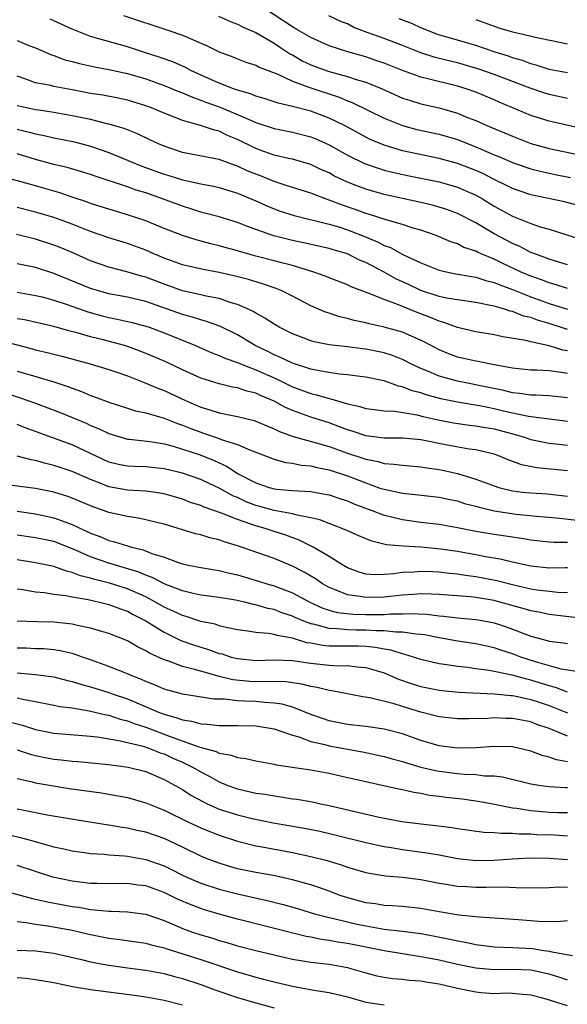
# Model space of a CAD drawing. Units: inches. Extents: x 2643000 to 2646000, y 1503000 to 1506000.
# Drawn here: x 2643457 to 2643517, y 1505317 to 1505425 of the extents above; entities that cross this region are included whole.
import ezdxf

# ---------------------------------------------------------------- set-up
doc = ezdxf.new("R2010")
doc.units = ezdxf.units.IN
doc.header["$MEASUREMENT"] = 0
doc.layers.add('LD26431503_2ft', color=91, linetype='Continuous')

msp = doc.modelspace()

# ---------------------------------------------------------------- linework, layer by layer
at = {"layer": 'LD26431503_2ft'}
for points, elevation in [([(2643519, 1505412.56), (2643515, 1505413.47), (2643513, 1505414.09), (2643509.56, 1505415.56), (2643509, 1505415.81), (2643507, 1505416.63), (2643505.97, 1505417), (2643505, 1505417.3), (2643501.92, 1505418.08), (2643501, 1505418.29), (2643499.01, 1505419.01), (2643497, 1505419.82), (2643496.12, 1505420.12), (2643495, 1505420.5), (2643493.05, 1505421.05), (2643491, 1505421.72), (2643489, 1505422.61), (2643487.5, 1505423.5), (2643487, 1505423.76), (2643483, 1505426.38)], 9378), ([(2643519.85, 1505403.85), (2643516.68, 1505404.68), (2643513, 1505405.45), (2643511, 1505406.12), (2643510.42, 1505406.42), (2643509, 1505407.1), (2643507.76, 1505407.76), (2643507, 1505408.1), (2643505, 1505408.88), (2643503, 1505409.41), (2643499, 1505410.26), (2643497, 1505410.86), (2643495.5, 1505411.5), (2643495, 1505411.75), (2643492.68, 1505413), (2643491, 1505413.82), (2643489, 1505414.57), (2643487, 1505415.1), (2643485.45, 1505415.45), (2643485, 1505415.61), (2643483.94, 1505415.94), (2643483, 1505416.22), (2643482.45, 1505416.45), (2643481, 1505416.85), (2643480.58, 1505417), (2643479, 1505417.64), (2643477.87, 1505418.13), (2643475.93, 1505419), (2643475.33, 1505419.33), (2643473.95, 1505419.95), (2643472.48, 1505420.48), (2643470.77, 1505421), (2643469, 1505421.58), (2643465, 1505422.72), (2643464.25, 1505423), (2643463, 1505423.51), (2643461, 1505424.43), (2643460.6, 1505424.6)], 9372), ([(2643468.59, 1505425), (2643473.41, 1505423.41), (2643475, 1505422.85), (2643477.7, 1505421.7), (2643479, 1505421.06), (2643480.49, 1505420.49), (2643481, 1505420.28), (2643481.93, 1505419.93), (2643483, 1505419.59), (2643483.38, 1505419.38), (2643485.4, 1505418.6), (2643487, 1505417.85), (2643488.8, 1505417.2), (2643489, 1505417.11), (2643492.1, 1505416.1), (2643493, 1505415.71), (2643493.52, 1505415.52), (2643497, 1505413.8), (2643499, 1505413), (2643500.59, 1505412.59), (2643503, 1505412.06), (2643505, 1505411.47), (2643506.16, 1505411), (2643507, 1505410.68), (2643507.58, 1505410.42), (2643509, 1505409.82), (2643509.59, 1505409.59), (2643511, 1505408.98), (2643512.47, 1505408.47), (2643513, 1505408.3), (2643514.03, 1505408.03), (2643515.68, 1505407.68), (2643517.35, 1505407.35)], 9374), ([(2643478.93, 1505424.93), (2643480.34, 1505424.34), (2643481, 1505424.08), (2643481.69, 1505423.69), (2643483, 1505423.15), (2643485, 1505422), (2643485.6, 1505421.6), (2643486.81, 1505420.81), (2643487, 1505420.72), (2643488.08, 1505420.08), (2643489, 1505419.64), (2643490.69, 1505419), (2643491, 1505418.9), (2643493, 1505418.37), (2643493.97, 1505418.03), (2643495, 1505417.74), (2643496.78, 1505417), (2643499, 1505416.01), (2643499.76, 1505415.76), (2643501, 1505415.39), (2643503, 1505414.93), (2643505, 1505414.35), (2643506.11, 1505413.89), (2643507, 1505413.54), (2643508.21, 1505413), (2643511, 1505411.83), (2643513, 1505411.05), (2643515, 1505410.51), (2643519, 1505409.65)], 9376), ([(2643517, 1505415.97), (2643515, 1505416.4), (2643514.54, 1505416.54), (2643512.92, 1505417.08), (2643509, 1505418.57), (2643507.21, 1505419.21), (2643505, 1505419.86), (2643504.07, 1505420.07), (2643502.48, 1505420.48), (2643501, 1505420.95), (2643499, 1505421.75), (2643497, 1505422.52), (2643495.17, 1505423.17), (2643493.72, 1505423.72), (2643493, 1505424.09), (2643492.34, 1505424.34), (2643490.99, 1505424.99)], 9380), ([(2643517, 1505418.74), (2643515, 1505419.11), (2643513.6, 1505419.6), (2643513, 1505419.74), (2643512.1, 1505420.1), (2643511, 1505420.4), (2643510.57, 1505420.57), (2643509.13, 1505421), (2643507, 1505421.74), (2643505, 1505422.33), (2643502.92, 1505422.92), (2643501, 1505423.68), (2643500.09, 1505424.09), (2643498.66, 1505424.66)], 9382), ([(2643507, 1505424.59), (2643509, 1505423.85), (2643509.64, 1505423.64), (2643511, 1505423.22), (2643511.99, 1505423), (2643513.33, 1505422.67), (2643517, 1505421.93)], 9384), ([(2643457, 1505422.28), (2643458.26, 1505421.74), (2643459, 1505421.47), (2643460.72, 1505420.72), (2643461, 1505420.64), (2643462.19, 1505420.19), (2643463, 1505420), (2643463.77, 1505419.77), (2643465.41, 1505419.41), (2643467, 1505419.11), (2643469, 1505418.67), (2643471, 1505418.1), (2643473, 1505417.39), (2643474.68, 1505416.68), (2643475, 1505416.57), (2643476.09, 1505416.09), (2643477, 1505415.79), (2643477.56, 1505415.56), (2643479.03, 1505415.03), (2643481, 1505414.21), (2643482.42, 1505413.58), (2643483, 1505413.35), (2643485, 1505412.68), (2643487, 1505412.28), (2643489, 1505411.78), (2643489.55, 1505411.55), (2643491, 1505410.9), (2643493, 1505409.79), (2643494.87, 1505408.87), (2643496.34, 1505408.34), (2643497, 1505408.15), (2643497.91, 1505407.91), (2643499.55, 1505407.55), (2643503, 1505406.85), (2643505, 1505406.29), (2643507, 1505405.41), (2643507.72, 1505405), (2643509, 1505404.22), (2643511, 1505403.13), (2643513, 1505402.32), (2643514.03, 1505401.97), (2643515, 1505401.69), (2643516.93, 1505401.07), (2643518.58, 1505400.58)], 9370), ([(2643517, 1505397.79), (2643515, 1505398.44), (2643513.43, 1505399), (2643513, 1505399.17), (2643511.8, 1505399.8), (2643511, 1505400.13), (2643509, 1505401.2), (2643507, 1505402.38), (2643505, 1505403.41), (2643503.83, 1505403.83), (2643503, 1505404.1), (2643502.3, 1505404.3), (2643500.69, 1505404.69), (2643497, 1505405.48), (2643495, 1505406.05), (2643494.31, 1505406.31), (2643493, 1505406.84), (2643491.53, 1505407.53), (2643491, 1505407.83), (2643490.18, 1505408.18), (2643489, 1505408.76), (2643487, 1505409.33), (2643486.58, 1505409.42), (2643485, 1505409.78), (2643483.78, 1505410.22), (2643483, 1505410.51), (2643481, 1505411.5), (2643479.93, 1505411.93), (2643479, 1505412.38), (2643478.49, 1505412.49), (2643476.98, 1505413.02), (2643475, 1505413.57), (2643474.04, 1505413.96), (2643473, 1505414.34), (2643471.46, 1505415), (2643471, 1505415.17), (2643469, 1505415.78), (2643467.99, 1505415.99), (2643466.31, 1505416.31), (2643465, 1505416.52), (2643463, 1505416.91), (2643461, 1505417.27), (2643460.64, 1505417.36), (2643459, 1505417.65), (2643457.92, 1505418.08), (2643457, 1505418.4)], 9368), ([(2643517, 1505395.22), (2643515.65, 1505395.65), (2643515, 1505395.83), (2643514.16, 1505396.16), (2643513, 1505396.56), (2643511.96, 1505397), (2643509.95, 1505397.95), (2643509, 1505398.42), (2643507.59, 1505399), (2643507.18, 1505399.18), (2643507, 1505399.29), (2643505.71, 1505399.71), (2643505, 1505400.08), (2643504.3, 1505400.3), (2643502.67, 1505401), (2643501, 1505401.59), (2643500.18, 1505401.82), (2643499, 1505402.21), (2643497.33, 1505402.67), (2643495.32, 1505403.32), (2643495, 1505403.4), (2643493.84, 1505403.84), (2643492.35, 1505404.35), (2643491, 1505404.88), (2643490.62, 1505405), (2643489, 1505405.61), (2643487, 1505406.23), (2643486.44, 1505406.44), (2643485, 1505406.9), (2643483.52, 1505407.52), (2643483, 1505407.71), (2643482.08, 1505408.08), (2643481, 1505408.59), (2643480.68, 1505408.68), (2643479, 1505409.29), (2643478.62, 1505409.38), (2643475, 1505410.06), (2643473, 1505410.74), (2643472.39, 1505411), (2643471.46, 1505411.46), (2643470.1, 1505412.1), (2643469, 1505412.52), (2643468.67, 1505412.67), (2643467, 1505413.17), (2643466.79, 1505413.21), (2643465, 1505413.65), (2643463, 1505414.08), (2643461, 1505414.44), (2643459.33, 1505414.67), (2643459, 1505414.73), (2643457.66, 1505415), (2643457, 1505415.15)], 9366), ([(2643457, 1505412.61), (2643458.3, 1505412.3), (2643459, 1505412.1), (2643459.93, 1505411.93), (2643461, 1505411.68), (2643463.23, 1505411.23), (2643465, 1505410.77), (2643467, 1505410.05), (2643469.52, 1505409), (2643470.59, 1505408.59), (2643473, 1505407.7), (2643473.54, 1505407.54), (2643475, 1505407.07), (2643477, 1505406.64), (2643478.38, 1505406.38), (2643479, 1505406.24), (2643480.07, 1505405.93), (2643481, 1505405.64), (2643483, 1505404.8), (2643484.23, 1505404.23), (2643485, 1505403.92), (2643485.68, 1505403.68), (2643487.19, 1505403.19), (2643491, 1505402.26), (2643492.06, 1505401.94), (2643493, 1505401.63), (2643494.6, 1505401), (2643496.3, 1505400.3), (2643497, 1505399.93), (2643497.69, 1505399.69), (2643499.05, 1505398.95), (2643501, 1505398.03), (2643503, 1505397.22), (2643503.96, 1505397), (2643504.83, 1505396.83), (2643506.52, 1505396.52), (2643507, 1505396.46), (2643508.09, 1505396.09), (2643509, 1505395.88), (2643509.61, 1505395.61), (2643511, 1505395.11), (2643513, 1505394.31), (2643515, 1505393.6), (2643517, 1505392.97)], 9364), ([(2643517, 1505390.74), (2643515, 1505391.39), (2643513.75, 1505391.75), (2643513, 1505392.05), (2643512.22, 1505392.22), (2643511, 1505392.71), (2643510.75, 1505392.75), (2643510.02, 1505393), (2643509, 1505393.29), (2643508.62, 1505393.38), (2643507, 1505393.69), (2643505, 1505393.98), (2643503.82, 1505394.18), (2643503, 1505394.36), (2643501, 1505395.02), (2643499.66, 1505395.66), (2643498.29, 1505396.29), (2643497, 1505397), (2643495, 1505398.05), (2643494.33, 1505398.33), (2643493, 1505399.01), (2643491.45, 1505399.45), (2643491, 1505399.6), (2643488.21, 1505400.21), (2643487, 1505400.46), (2643484.98, 1505400.98), (2643483, 1505401.65), (2643481.93, 1505402.07), (2643481, 1505402.41), (2643479, 1505403.04), (2643477.46, 1505403.46), (2643477, 1505403.57), (2643475.92, 1505403.92), (2643475, 1505404.19), (2643472.85, 1505405), (2643471, 1505405.65), (2643469.96, 1505405.96), (2643469, 1505406.31), (2643465.48, 1505407.48), (2643465, 1505407.67), (2643462.43, 1505408.43), (2643461, 1505408.76), (2643459, 1505409.3), (2643457, 1505409.92)], 9362), ([(2643517, 1505388.43), (2643516.51, 1505388.51), (2643515, 1505388.98), (2643513, 1505389.4), (2643512.45, 1505389.55), (2643509.94, 1505389.94), (2643509, 1505390.15), (2643507, 1505390.5), (2643505, 1505390.98), (2643503.53, 1505391.53), (2643503, 1505391.65), (2643502.06, 1505392.06), (2643500.6, 1505392.59), (2643499, 1505393.25), (2643498.56, 1505393.44), (2643497, 1505394.01), (2643495.27, 1505394.73), (2643493.4, 1505395.4), (2643493, 1505395.61), (2643491, 1505396.37), (2643490.56, 1505396.56), (2643489.35, 1505397), (2643487, 1505397.72), (2643486, 1505398), (2643485, 1505398.24), (2643483, 1505398.77), (2643481.25, 1505399.25), (2643481, 1505399.33), (2643479.68, 1505399.68), (2643479, 1505399.89), (2643478.1, 1505400.1), (2643476.52, 1505400.52), (2643475, 1505401), (2643473, 1505401.78), (2643471, 1505402.61), (2643469, 1505403.28), (2643467, 1505403.87), (2643466.16, 1505404.15), (2643465, 1505404.51), (2643464.65, 1505404.65), (2643463, 1505405.18), (2643461.65, 1505405.65), (2643459.84, 1505406.16), (2643459, 1505406.41), (2643455.41, 1505407.41)], 9360), ([(2643517, 1505385.94), (2643515.86, 1505386.14), (2643515, 1505386.23), (2643513.68, 1505386.32), (2643513, 1505386.32), (2643511, 1505386.53), (2643508.45, 1505387), (2643507.25, 1505387.25), (2643507, 1505387.28), (2643505, 1505387.74), (2643504.08, 1505388.08), (2643503, 1505388.53), (2643501.39, 1505389.39), (2643499, 1505390.45), (2643497, 1505391.01), (2643495.36, 1505391.36), (2643495, 1505391.46), (2643493.74, 1505391.74), (2643493, 1505391.95), (2643492.14, 1505392.14), (2643491, 1505392.52), (2643490.63, 1505392.63), (2643489, 1505393.32), (2643487, 1505394.38), (2643485.77, 1505395), (2643485.22, 1505395.22), (2643483.74, 1505395.74), (2643482.2, 1505396.2), (2643480.61, 1505396.61), (2643479, 1505396.97), (2643477.28, 1505397.28), (2643475, 1505397.82), (2643473, 1505398.53), (2643471.88, 1505399), (2643471, 1505399.39), (2643469, 1505400.13), (2643467, 1505400.75), (2643465, 1505401.45), (2643463, 1505402.24), (2643461, 1505402.97), (2643459, 1505403.57), (2643457, 1505404.08)], 9358), ([(2643517, 1505383.28), (2643515, 1505383.5), (2643513.57, 1505383.57), (2643513, 1505383.57), (2643511.77, 1505383.77), (2643511, 1505383.85), (2643510.08, 1505384.08), (2643508.43, 1505384.43), (2643505, 1505385.11), (2643503, 1505385.67), (2643501.83, 1505386.17), (2643501, 1505386.49), (2643499.92, 1505387), (2643499.32, 1505387.32), (2643499, 1505387.47), (2643497.91, 1505387.91), (2643497, 1505388.21), (2643495, 1505388.62), (2643494.65, 1505388.65), (2643493, 1505388.87), (2643491, 1505389.09), (2643489.39, 1505389.39), (2643489, 1505389.5), (2643488.17, 1505389.83), (2643487, 1505390.27), (2643486.52, 1505390.52), (2643485.56, 1505391), (2643485, 1505391.33), (2643484, 1505392), (2643483, 1505392.53), (2643482.72, 1505392.72), (2643482.11, 1505393), (2643481, 1505393.48), (2643480.33, 1505393.67), (2643479, 1505394.12), (2643477.61, 1505394.39), (2643477, 1505394.54), (2643475, 1505394.98), (2643473.51, 1505395.51), (2643473, 1505395.68), (2643471, 1505396.45), (2643470.56, 1505396.56), (2643468.95, 1505397.05), (2643467, 1505397.55), (2643465, 1505398.26), (2643463, 1505399.14), (2643461.69, 1505399.69), (2643461, 1505399.96), (2643459, 1505400.59), (2643456.9, 1505401.1)], 9356), ([(2643517, 1505380.7), (2643512.76, 1505381.24), (2643511, 1505381.62), (2643509.89, 1505381.89), (2643509, 1505382.09), (2643507.63, 1505382.37), (2643505, 1505382.82), (2643503.2, 1505383.2), (2643501.61, 1505383.61), (2643501, 1505383.83), (2643500.06, 1505384.06), (2643499, 1505384.5), (2643498.57, 1505384.57), (2643497, 1505385.15), (2643496.81, 1505385.19), (2643495, 1505385.56), (2643494.38, 1505385.62), (2643493, 1505385.79), (2643492.14, 1505385.86), (2643491, 1505386.04), (2643489.74, 1505386.26), (2643489, 1505386.43), (2643487, 1505387.07), (2643485.71, 1505387.71), (2643485, 1505388), (2643484.34, 1505388.34), (2643482.95, 1505389), (2643481, 1505390.15), (2643479.1, 1505391.1), (2643477.64, 1505391.64), (2643477, 1505391.81), (2643476.11, 1505392.11), (2643475, 1505392.4), (2643471, 1505393.79), (2643469, 1505394.26), (2643467, 1505394.64), (2643465.73, 1505395), (2643465, 1505395.23), (2643461, 1505396.85), (2643459, 1505397.5), (2643457, 1505397.92)], 9354), ([(2643457, 1505394.84), (2643459, 1505394.47), (2643459.7, 1505394.3), (2643461, 1505393.94), (2643462.55, 1505393.45), (2643464.69, 1505392.69), (2643466.25, 1505392.25), (2643467, 1505392.06), (2643467.89, 1505391.89), (2643469.52, 1505391.52), (2643471, 1505391.13), (2643471.39, 1505391), (2643473, 1505390.4), (2643476.43, 1505389), (2643478.21, 1505388.21), (2643479, 1505387.92), (2643479.62, 1505387.62), (2643481, 1505387.15), (2643481.34, 1505387), (2643483, 1505386.36), (2643485, 1505385.47), (2643486, 1505385), (2643487, 1505384.51), (2643488.11, 1505384.11), (2643489, 1505383.76), (2643489.63, 1505383.63), (2643491, 1505383.21), (2643491.18, 1505383.18), (2643493, 1505382.65), (2643494.36, 1505382.36), (2643495, 1505382.13), (2643495.97, 1505382.03), (2643497, 1505381.89), (2643498.17, 1505381.83), (2643500.56, 1505381.44), (2643501.26, 1505381.26), (2643502.89, 1505380.89), (2643504.57, 1505380.57), (2643506.32, 1505380.32), (2643507, 1505380.25), (2643508.05, 1505380.05), (2643509, 1505379.9), (2643511.29, 1505379.29), (2643512.28, 1505379), (2643513, 1505378.75), (2643515, 1505378.36), (2643515.72, 1505378.28), (2643517, 1505378.11)], 9352), ([(2643517, 1505375.33), (2643513.66, 1505375.66), (2643511.99, 1505375.99), (2643510.53, 1505376.53), (2643509.4, 1505377), (2643509, 1505377.14), (2643507, 1505377.61), (2643506.3, 1505377.7), (2643503.87, 1505378.13), (2643501, 1505378.7), (2643499, 1505378.89), (2643497, 1505378.9), (2643495, 1505379.14), (2643493.62, 1505379.62), (2643493, 1505379.8), (2643492.14, 1505380.14), (2643491, 1505380.55), (2643489, 1505381.18), (2643487, 1505381.92), (2643486.24, 1505382.24), (2643485, 1505382.94), (2643483.54, 1505383.54), (2643483, 1505383.8), (2643482.02, 1505384.02), (2643481, 1505384.39), (2643480.47, 1505384.47), (2643479, 1505384.83), (2643477, 1505385.45), (2643475, 1505386.34), (2643473.21, 1505387.21), (2643471.82, 1505387.82), (2643470.4, 1505388.4), (2643469, 1505388.91), (2643468.7, 1505389), (2643466.38, 1505389.62), (2643465, 1505389.96), (2643463.65, 1505390.35), (2643462.61, 1505390.61), (2643461, 1505391.06), (2643457.79, 1505391.79), (2643457, 1505391.93)], 9350), ([(2643455, 1505389.58), (2643458.65, 1505388.65), (2643459, 1505388.54), (2643460.25, 1505388.25), (2643461.84, 1505387.84), (2643464.94, 1505387), (2643467, 1505386.38), (2643467.95, 1505386.05), (2643469, 1505385.68), (2643471, 1505384.9), (2643472.33, 1505384.33), (2643473, 1505384.09), (2643475.34, 1505383), (2643477, 1505382.28), (2643478, 1505382), (2643479, 1505381.66), (2643481, 1505381.27), (2643482.82, 1505380.82), (2643483, 1505380.76), (2643484.22, 1505380.22), (2643485, 1505379.92), (2643485.61, 1505379.61), (2643487.09, 1505379.09), (2643489.61, 1505378.39), (2643491, 1505377.97), (2643493, 1505377.25), (2643494.7, 1505376.7), (2643495, 1505376.59), (2643496.34, 1505376.34), (2643497, 1505376.13), (2643498.07, 1505376.07), (2643499, 1505375.93), (2643501, 1505375.78), (2643501.66, 1505375.66), (2643503, 1505375.47), (2643503.39, 1505375.39), (2643505.02, 1505375.02), (2643507, 1505374.4), (2643509, 1505373.68), (2643509.51, 1505373.51), (2643511, 1505373.14), (2643512.11, 1505373), (2643513, 1505372.91), (2643514.8, 1505372.8), (2643517, 1505372.58)], 9348), ([(2643457, 1505386.22), (2643458.13, 1505385.87), (2643461, 1505385.04), (2643462.52, 1505384.52), (2643463, 1505384.33), (2643463.99, 1505383.99), (2643465, 1505383.55), (2643465.42, 1505383.42), (2643467, 1505382.81), (2643469, 1505382.16), (2643469.88, 1505381.88), (2643471, 1505381.65), (2643473, 1505381.09), (2643474.48, 1505380.48), (2643475, 1505380.32), (2643475.93, 1505379.93), (2643477, 1505379.53), (2643477.41, 1505379.41), (2643479, 1505378.86), (2643479.25, 1505378.75), (2643481, 1505378.19), (2643482.42, 1505377.58), (2643483, 1505377.38), (2643485, 1505376.61), (2643486.25, 1505376.25), (2643487, 1505376.17), (2643487.95, 1505375.95), (2643489, 1505375.87), (2643489.68, 1505375.68), (2643491, 1505375.43), (2643493, 1505374.78), (2643495, 1505374), (2643496.55, 1505373.45), (2643497, 1505373.31), (2643499, 1505372.88), (2643500.72, 1505372.72), (2643503, 1505372.45), (2643504.19, 1505372.19), (2643505, 1505372.04), (2643505.78, 1505371.78), (2643507, 1505371.48), (2643507.36, 1505371.36), (2643509, 1505370.97), (2643510.69, 1505370.69), (2643511.4, 1505370.6), (2643513.63, 1505370.37), (2643515.8, 1505370.2), (2643518.06, 1505369.94)], 9346), ([(2643455.8, 1505383.8), (2643457.31, 1505383.31), (2643459, 1505382.7), (2643461.68, 1505381.68), (2643464.52, 1505380.52), (2643465, 1505380.29), (2643465.92, 1505379.92), (2643467, 1505379.39), (2643469, 1505378.8), (2643469.21, 1505378.79), (2643471.48, 1505378.52), (2643473, 1505378.26), (2643473.99, 1505378.01), (2643475, 1505377.7), (2643476.94, 1505377.06), (2643478.46, 1505376.46), (2643479.83, 1505375.83), (2643481.1, 1505375), (2643483, 1505374), (2643484.48, 1505373.52), (2643485, 1505373.36), (2643485.32, 1505373.32), (2643487, 1505373.17), (2643489, 1505373.06), (2643490.76, 1505372.76), (2643491, 1505372.7), (2643492.27, 1505372.27), (2643493, 1505372.04), (2643493.72, 1505371.72), (2643495.68, 1505371), (2643497, 1505370.49), (2643497.66, 1505370.34), (2643499, 1505370), (2643501, 1505369.73), (2643503, 1505369.5), (2643505, 1505369.16), (2643507, 1505368.76), (2643509, 1505368.42), (2643511.98, 1505367.98), (2643513, 1505367.79), (2643515, 1505367.58), (2643515.54, 1505367.54), (2643517, 1505367.54)], 9344), ([(2643517, 1505364.74), (2643516.75, 1505364.75), (2643515, 1505364.71), (2643513, 1505364.92), (2643511, 1505365.36), (2643509.67, 1505365.67), (2643508.07, 1505365.93), (2643507, 1505366.15), (2643505, 1505366.51), (2643503.21, 1505366.79), (2643501, 1505367), (2643499.09, 1505367.09), (2643497.26, 1505367.26), (2643495.65, 1505367.65), (2643494.24, 1505368.24), (2643492.87, 1505368.87), (2643491, 1505369.57), (2643489.98, 1505369.98), (2643489, 1505370.21), (2643487.52, 1505370.48), (2643487, 1505370.64), (2643485.01, 1505370.99), (2643483.44, 1505371.44), (2643483, 1505371.55), (2643481.96, 1505371.96), (2643481, 1505372.4), (2643480.57, 1505372.57), (2643479, 1505373.45), (2643477.93, 1505373.93), (2643477, 1505374.37), (2643475, 1505375.08), (2643473, 1505375.56), (2643471, 1505375.77), (2643469.79, 1505375.79), (2643469, 1505375.83), (2643468.03, 1505376.03), (2643467, 1505376.28), (2643463, 1505378.16), (2643459.45, 1505379.45), (2643459, 1505379.63), (2643457.98, 1505379.98), (2643457, 1505380.39)], 9342), ([(2643517, 1505362.02), (2643515.94, 1505362.06), (2643515, 1505362.16), (2643513.68, 1505362.32), (2643513, 1505362.43), (2643511.16, 1505362.84), (2643509.31, 1505363.31), (2643507, 1505363.75), (2643505.89, 1505363.89), (2643505, 1505364.05), (2643504.13, 1505364.13), (2643503, 1505364.28), (2643502.29, 1505364.29), (2643501, 1505364.35), (2643500.28, 1505364.28), (2643499, 1505364.22), (2643498.08, 1505364.08), (2643497, 1505364), (2643495.98, 1505363.98), (2643495, 1505364.06), (2643494.28, 1505364.28), (2643493, 1505364.76), (2643492.58, 1505365), (2643491, 1505365.99), (2643489.25, 1505367), (2643487.75, 1505367.75), (2643486.29, 1505368.29), (2643484.78, 1505368.78), (2643484.16, 1505369), (2643483, 1505369.32), (2643482.48, 1505369.52), (2643481, 1505370), (2643479.28, 1505370.72), (2643477.37, 1505371.37), (2643477, 1505371.54), (2643475.88, 1505371.88), (2643475, 1505372.23), (2643473, 1505372.83), (2643471.86, 1505373), (2643471, 1505373.11), (2643469, 1505373.21), (2643467, 1505373.57), (2643466.02, 1505373.98), (2643465, 1505374.37), (2643463, 1505375.27), (2643461.69, 1505375.69), (2643461, 1505375.92), (2643460.12, 1505376.12), (2643459, 1505376.45), (2643458.52, 1505376.53), (2643457, 1505376.94)], 9340), ([(2643519, 1505359.16), (2643515, 1505359.64), (2643513.89, 1505359.89), (2643513, 1505360.04), (2643512.27, 1505360.27), (2643509.64, 1505361), (2643509, 1505361.16), (2643507, 1505361.49), (2643506.44, 1505361.56), (2643503, 1505361.84), (2643502.14, 1505361.86), (2643501, 1505361.9), (2643500.17, 1505361.83), (2643499, 1505361.77), (2643498.32, 1505361.68), (2643497, 1505361.55), (2643495, 1505361.49), (2643494.38, 1505361.62), (2643493, 1505361.8), (2643491.61, 1505362.39), (2643491, 1505362.61), (2643490.29, 1505363), (2643489.53, 1505363.53), (2643488.28, 1505364.28), (2643487, 1505364.93), (2643485, 1505365.77), (2643481.45, 1505367), (2643481, 1505367.15), (2643479.57, 1505367.57), (2643479, 1505367.79), (2643478.01, 1505368.01), (2643477, 1505368.33), (2643476.45, 1505368.45), (2643473, 1505369.49), (2643472.36, 1505369.64), (2643471, 1505369.99), (2643470.17, 1505370.17), (2643469, 1505370.33), (2643467, 1505370.77), (2643466.39, 1505371), (2643465.35, 1505371.35), (2643463, 1505372.35), (2643462.52, 1505372.52), (2643461, 1505372.99), (2643459, 1505373.41), (2643455, 1505373.92)], 9338), ([(2643457, 1505370.91), (2643459, 1505370.63), (2643461, 1505370.21), (2643462.28, 1505369.72), (2643463, 1505369.47), (2643465, 1505368.52), (2643466.12, 1505368.12), (2643467, 1505367.72), (2643467.59, 1505367.59), (2643469, 1505367.13), (2643469.45, 1505367), (2643470.72, 1505366.72), (2643471.68, 1505366.32), (2643473, 1505365.89), (2643474.75, 1505365.25), (2643475, 1505365.17), (2643475.82, 1505365), (2643477, 1505364.78), (2643478.53, 1505364.53), (2643479, 1505364.46), (2643480.15, 1505364.15), (2643481, 1505363.98), (2643483.3, 1505363.3), (2643484.23, 1505363), (2643485, 1505362.78), (2643487, 1505362.02), (2643488.9, 1505361), (2643490.34, 1505360.34), (2643491, 1505360.13), (2643491.88, 1505359.88), (2643493.68, 1505359.68), (2643495, 1505359.64), (2643495.66, 1505359.66), (2643497, 1505359.66), (2643497.72, 1505359.72), (2643499, 1505359.73), (2643499.76, 1505359.76), (2643501.68, 1505359.68), (2643503, 1505359.52), (2643503.48, 1505359.48), (2643505, 1505359.3), (2643507, 1505359.12), (2643507.69, 1505359), (2643509, 1505358.75), (2643510.31, 1505358.31), (2643511, 1505358.06), (2643513, 1505357.29), (2643514.8, 1505356.8), (2643515, 1505356.73), (2643516.56, 1505356.56), (2643517, 1505356.47)], 9336), ([(2643518.69, 1505353.31), (2643516.3, 1505353.7), (2643513.51, 1505354.49), (2643511.93, 1505355), (2643511, 1505355.35), (2643509.74, 1505355.74), (2643509, 1505356), (2643507, 1505356.44), (2643504.79, 1505356.79), (2643503.68, 1505357), (2643503, 1505357.11), (2643501.42, 1505357.42), (2643501, 1505357.47), (2643500.5, 1505357.5), (2643499, 1505357.73), (2643498.28, 1505357.72), (2643497, 1505357.87), (2643496.13, 1505357.87), (2643495, 1505357.95), (2643493.95, 1505357.95), (2643493, 1505357.97), (2643491.9, 1505358.1), (2643491, 1505358.11), (2643489.45, 1505358.55), (2643489, 1505358.64), (2643488.07, 1505359), (2643487.32, 1505359.32), (2643487, 1505359.48), (2643485.84, 1505359.84), (2643485, 1505360.18), (2643484.31, 1505360.31), (2643483, 1505360.72), (2643482.75, 1505360.75), (2643481.77, 1505361), (2643480.79, 1505361.21), (2643479, 1505361.5), (2643477, 1505361.77), (2643476.03, 1505361.97), (2643475, 1505362.22), (2643473, 1505363), (2643471.7, 1505363.7), (2643471, 1505363.94), (2643470.27, 1505364.27), (2643467, 1505365.24), (2643465, 1505365.95), (2643463.28, 1505366.72), (2643461, 1505367.6), (2643459, 1505368.02), (2643457, 1505368.31)], 9334), ([(2643517, 1505351.19), (2643515.7, 1505351.7), (2643515, 1505351.87), (2643513, 1505352.49), (2643512.58, 1505352.58), (2643510.97, 1505353.03), (2643508.47, 1505353.53), (2643507, 1505353.72), (2643506.15, 1505353.85), (2643505, 1505353.97), (2643503.83, 1505354.17), (2643503, 1505354.27), (2643501, 1505354.74), (2643500.21, 1505355), (2643499.28, 1505355.28), (2643499, 1505355.34), (2643497.75, 1505355.75), (2643497, 1505355.86), (2643496.06, 1505356.06), (2643495, 1505356.15), (2643494.19, 1505356.19), (2643492.19, 1505356.19), (2643491, 1505356.21), (2643490.27, 1505356.27), (2643489, 1505356.51), (2643488.57, 1505356.57), (2643487, 1505357.05), (2643485.34, 1505357.34), (2643485, 1505357.47), (2643484.41, 1505357.59), (2643483, 1505357.69), (2643482.16, 1505357.84), (2643481, 1505357.99), (2643479.77, 1505358.23), (2643479, 1505358.43), (2643478.58, 1505358.58), (2643477, 1505358.9), (2643475.42, 1505359.42), (2643475, 1505359.53), (2643474.01, 1505360.01), (2643473, 1505360.46), (2643472.08, 1505361), (2643471, 1505361.56), (2643469, 1505362.46), (2643467.07, 1505363.07), (2643465.46, 1505363.46), (2643465, 1505363.62), (2643463.88, 1505363.88), (2643463, 1505364.25), (2643462.38, 1505364.38), (2643461, 1505364.88), (2643460.45, 1505365), (2643459, 1505365.3), (2643457, 1505365.62)], 9332), ([(2643457, 1505362.45), (2643457.62, 1505362.38), (2643459, 1505362.14), (2643459.95, 1505362.05), (2643461, 1505361.87), (2643462.29, 1505361.71), (2643463, 1505361.56), (2643464.73, 1505361.27), (2643465.97, 1505361), (2643467, 1505360.75), (2643468.26, 1505360.26), (2643469, 1505360.01), (2643469.65, 1505359.65), (2643470.94, 1505359), (2643473, 1505357.72), (2643474.83, 1505356.83), (2643476.31, 1505356.31), (2643477, 1505356.08), (2643477.84, 1505355.84), (2643479, 1505355.41), (2643479.34, 1505355.34), (2643480.34, 1505355), (2643481, 1505354.83), (2643483, 1505354.64), (2643485, 1505354.71), (2643487, 1505354.63), (2643489, 1505354.33), (2643491, 1505354.12), (2643491.94, 1505354.06), (2643493, 1505354.07), (2643494.07, 1505353.93), (2643495, 1505353.87), (2643497, 1505353.27), (2643497.66, 1505353), (2643498.58, 1505352.58), (2643500.08, 1505352.08), (2643501, 1505351.79), (2643503, 1505351.38), (2643503.34, 1505351.34), (2643505.16, 1505351.16), (2643509, 1505351), (2643510.81, 1505350.81), (2643511, 1505350.8), (2643511.24, 1505350.76), (2643513, 1505350.38), (2643513.91, 1505350.09), (2643515, 1505349.72), (2643517, 1505348.92)], 9330), ([(2643517, 1505346.36), (2643515, 1505347.21), (2643513.66, 1505347.66), (2643513, 1505347.92), (2643511, 1505348.3), (2643510.3, 1505348.3), (2643509, 1505348.36), (2643508.31, 1505348.31), (2643506.25, 1505348.25), (2643505, 1505348.25), (2643503, 1505348.48), (2643501, 1505349), (2643499, 1505349.61), (2643498.11, 1505349.89), (2643495.44, 1505350.56), (2643494.67, 1505350.67), (2643491.32, 1505351.32), (2643491, 1505351.35), (2643489.7, 1505351.7), (2643489, 1505351.8), (2643488.05, 1505352.05), (2643486.29, 1505352.29), (2643484.35, 1505352.35), (2643483, 1505352.31), (2643482.35, 1505352.35), (2643480.52, 1505352.52), (2643479, 1505352.9), (2643478.91, 1505352.91), (2643477, 1505353.45), (2643476.34, 1505353.66), (2643475, 1505353.98), (2643473.41, 1505354.59), (2643473, 1505354.71), (2643471.42, 1505355.42), (2643471, 1505355.7), (2643470.11, 1505356.11), (2643469, 1505356.76), (2643467, 1505357.57), (2643466.21, 1505357.79), (2643465, 1505358.16), (2643463.56, 1505358.44), (2643463, 1505358.58), (2643462.64, 1505358.64), (2643461, 1505358.8), (2643459.16, 1505358.84), (2643457, 1505358.91)], 9328), ([(2643517, 1505343.59), (2643515.8, 1505343.8), (2643515, 1505344.09), (2643514.26, 1505344.26), (2643513, 1505344.74), (2643511, 1505345.2), (2643509, 1505345.25), (2643507, 1505345.11), (2643505, 1505345.07), (2643503, 1505345.32), (2643501, 1505345.89), (2643499, 1505346.61), (2643497, 1505347.14), (2643495, 1505347.41), (2643493, 1505347.65), (2643491, 1505348.06), (2643490.29, 1505348.29), (2643489, 1505348.74), (2643488.39, 1505349), (2643487, 1505349.54), (2643485.87, 1505349.87), (2643485, 1505349.99), (2643483.97, 1505350.04), (2643483, 1505350.14), (2643481.79, 1505350.21), (2643481, 1505350.23), (2643479.6, 1505350.4), (2643479, 1505350.4), (2643478.42, 1505350.42), (2643475, 1505350.94), (2643473, 1505351.5), (2643471.97, 1505351.97), (2643471, 1505352.34), (2643470.56, 1505352.56), (2643469.4, 1505353), (2643469, 1505353.19), (2643467, 1505353.99), (2643465, 1505354.7), (2643464.11, 1505355), (2643463.3, 1505355.3), (2643463, 1505355.38), (2643461.69, 1505355.69), (2643461, 1505355.79), (2643459.89, 1505355.89), (2643459, 1505355.91), (2643457.97, 1505355.97), (2643457, 1505355.99)], 9326), ([(2643457, 1505353.3), (2643459, 1505353.11), (2643461, 1505352.84), (2643462.46, 1505352.46), (2643463, 1505352.35), (2643464.02, 1505352.02), (2643465, 1505351.77), (2643467, 1505351.14), (2643467.36, 1505351), (2643469, 1505350.43), (2643470.02, 1505350.02), (2643472.39, 1505349), (2643473, 1505348.77), (2643474.39, 1505348.39), (2643475, 1505348.15), (2643476.01, 1505348.01), (2643477, 1505347.71), (2643477.69, 1505347.69), (2643479, 1505347.54), (2643481, 1505347.54), (2643483, 1505347.49), (2643485, 1505347.18), (2643485.54, 1505347), (2643487, 1505346.48), (2643487.71, 1505346.29), (2643489, 1505345.8), (2643490.54, 1505345.46), (2643491, 1505345.33), (2643494.66, 1505344.66), (2643497, 1505344.17), (2643497.9, 1505343.9), (2643499, 1505343.61), (2643499.45, 1505343.45), (2643501, 1505343), (2643502.61, 1505342.61), (2643503, 1505342.55), (2643505, 1505342.29), (2643505.78, 1505342.22), (2643507, 1505342.18), (2643507.94, 1505342.06), (2643509, 1505342.04), (2643509.93, 1505341.93), (2643513, 1505341.18), (2643514.11, 1505341), (2643515, 1505340.88), (2643516.78, 1505340.78), (2643517, 1505340.78)], 9324), ([(2643457, 1505350.56), (2643457.59, 1505350.41), (2643460.08, 1505349.92), (2643461, 1505349.76), (2643461.62, 1505349.62), (2643463, 1505349.45), (2643464.85, 1505349.15), (2643466.69, 1505348.69), (2643467, 1505348.65), (2643468.23, 1505348.23), (2643469, 1505348.05), (2643469.75, 1505347.75), (2643471, 1505347.36), (2643473.66, 1505346.34), (2643476.79, 1505345.21), (2643478.69, 1505344.69), (2643479, 1505344.53), (2643480.31, 1505344.31), (2643481, 1505344.04), (2643481.93, 1505343.93), (2643483, 1505343.67), (2643485, 1505343.33), (2643485.25, 1505343.25), (2643489, 1505342.7), (2643491, 1505342.34), (2643493, 1505341.88), (2643493.7, 1505341.7), (2643495, 1505341.41), (2643496.93, 1505341), (2643498.62, 1505340.62), (2643499, 1505340.56), (2643500.26, 1505340.26), (2643501, 1505340.16), (2643501.95, 1505339.95), (2643503, 1505339.83), (2643503.72, 1505339.72), (2643505.51, 1505339.52), (2643507.28, 1505339.28), (2643509.03, 1505338.97), (2643511, 1505338.57), (2643511.49, 1505338.51), (2643513, 1505338.25), (2643515, 1505338.07), (2643515.95, 1505338.05), (2643517, 1505338.04)], 9322), ([(2643455.98, 1505347.98), (2643457.58, 1505347.58), (2643459, 1505347.11), (2643461, 1505346.69), (2643465, 1505346.36), (2643465.71, 1505346.29), (2643468.09, 1505345.91), (2643470.73, 1505345.27), (2643471.53, 1505345), (2643472.57, 1505344.57), (2643473, 1505344.43), (2643473.97, 1505343.98), (2643475, 1505343.52), (2643475.37, 1505343.37), (2643476.11, 1505343), (2643477, 1505342.47), (2643477.98, 1505341.98), (2643479, 1505341.38), (2643479.95, 1505341), (2643481, 1505340.62), (2643483, 1505340.17), (2643484.03, 1505340.03), (2643485, 1505339.85), (2643485.76, 1505339.76), (2643487, 1505339.55), (2643487.49, 1505339.49), (2643489.19, 1505339.19), (2643490.06, 1505339), (2643491, 1505338.82), (2643496.45, 1505337.55), (2643498.94, 1505337.06), (2643501, 1505336.8), (2643502.64, 1505336.64), (2643504.4, 1505336.4), (2643505, 1505336.29), (2643507.9, 1505335.9), (2643509, 1505335.87), (2643509.78, 1505335.78), (2643511, 1505335.8), (2643511.72, 1505335.72), (2643513, 1505335.71), (2643513.66, 1505335.66), (2643515.59, 1505335.59), (2643517, 1505335.5)], 9320), ([(2643457, 1505344.88), (2643458.42, 1505344.42), (2643459, 1505344.28), (2643460.05, 1505344.05), (2643461, 1505343.87), (2643461.8, 1505343.8), (2643463, 1505343.64), (2643463.6, 1505343.6), (2643467, 1505343.27), (2643469.09, 1505343), (2643471, 1505342.5), (2643473, 1505341.66), (2643474.22, 1505341), (2643475, 1505340.56), (2643475.94, 1505339.94), (2643477.23, 1505339.23), (2643477.7, 1505339), (2643479, 1505338.42), (2643481, 1505337.79), (2643482.6, 1505337.4), (2643484.92, 1505336.92), (2643488.32, 1505336.32), (2643489.99, 1505335.99), (2643491.62, 1505335.62), (2643495, 1505334.76), (2643497, 1505334.32), (2643497.79, 1505334.21), (2643499, 1505333.99), (2643501.66, 1505333.66), (2643503, 1505333.42), (2643505, 1505333.01), (2643507, 1505332.79), (2643509, 1505332.84), (2643510.99, 1505332.99), (2643512.92, 1505333.08), (2643515, 1505333.06), (2643517, 1505332.9)], 9318), ([(2643457, 1505341.76), (2643458.61, 1505341.39), (2643459, 1505341.29), (2643460.95, 1505340.95), (2643462.67, 1505340.67), (2643466.18, 1505340.18), (2643467, 1505340.05), (2643469, 1505339.68), (2643471, 1505339.09), (2643473, 1505338.29), (2643475.67, 1505337), (2643477, 1505336.38), (2643477.98, 1505335.98), (2643479, 1505335.58), (2643481, 1505334.92), (2643483, 1505334.41), (2643483.71, 1505334.29), (2643487, 1505333.68), (2643489, 1505333.26), (2643490.79, 1505332.79), (2643492.32, 1505332.32), (2643493, 1505332.07), (2643495, 1505331.5), (2643495.41, 1505331.41), (2643497.14, 1505331.14), (2643499, 1505330.98), (2643501, 1505330.72), (2643503, 1505330.33), (2643503.78, 1505330.22), (2643505, 1505330), (2643506.04, 1505329.96), (2643507, 1505329.89), (2643508.12, 1505329.88), (2643509.93, 1505329.93), (2643512.17, 1505329.83), (2643515, 1505329.87), (2643516.06, 1505329.94), (2643517, 1505329.91)], 9316), ([(2643517, 1505326.21), (2643515.89, 1505326.11), (2643513.84, 1505326.16), (2643511.67, 1505326.33), (2643509, 1505326.53), (2643507.38, 1505326.62), (2643505.15, 1505326.85), (2643503, 1505327.2), (2643501, 1505327.56), (2643499, 1505327.78), (2643497.87, 1505327.87), (2643497, 1505327.91), (2643496.06, 1505328.06), (2643495, 1505328.2), (2643492.8, 1505328.8), (2643492.22, 1505329), (2643491, 1505329.46), (2643489.87, 1505329.87), (2643489, 1505330.14), (2643487, 1505330.7), (2643485.13, 1505331.13), (2643483, 1505331.5), (2643481, 1505331.91), (2643480.15, 1505332.15), (2643479, 1505332.5), (2643477.7, 1505333), (2643477, 1505333.29), (2643475, 1505334.26), (2643473, 1505335.2), (2643471, 1505335.9), (2643470.09, 1505336.09), (2643469, 1505336.35), (2643468.42, 1505336.42), (2643467, 1505336.65), (2643466.69, 1505336.69), (2643462.66, 1505337.34), (2643460.25, 1505337.75), (2643457.75, 1505338.25), (2643457, 1505338.42)], 9314), ([(2643454.08, 1505336.08), (2643457.33, 1505335.33), (2643458.54, 1505335), (2643461, 1505334.3), (2643462.07, 1505334.07), (2643463, 1505333.85), (2643464.32, 1505333.68), (2643465, 1505333.57), (2643466.52, 1505333.49), (2643467, 1505333.43), (2643468.68, 1505333.32), (2643469, 1505333.29), (2643471, 1505332.93), (2643473, 1505332.21), (2643473.82, 1505331.82), (2643475, 1505331.22), (2643475.48, 1505331), (2643477, 1505330.34), (2643479, 1505329.68), (2643481, 1505329.15), (2643484.39, 1505328.39), (2643485.99, 1505327.99), (2643487.55, 1505327.55), (2643489.43, 1505327), (2643491, 1505326.59), (2643491.51, 1505326.49), (2643493, 1505326.11), (2643493.9, 1505325.9), (2643495, 1505325.66), (2643496.62, 1505325.38), (2643497, 1505325.33), (2643499, 1505325.1), (2643501, 1505324.83), (2643502.55, 1505324.55), (2643504.22, 1505324.22), (2643505, 1505324.03), (2643505.88, 1505323.88), (2643507, 1505323.63), (2643509, 1505323.38), (2643511, 1505323.31), (2643513.2, 1505323.2), (2643514.42, 1505323), (2643515, 1505322.92), (2643515.11, 1505322.89), (2643517.55, 1505322.45)], 9312), ([(2643517, 1505319.73), (2643516.07, 1505320.07), (2643515, 1505320.39), (2643514.51, 1505320.51), (2643513, 1505320.83), (2643511, 1505320.92), (2643509, 1505320.89), (2643507, 1505321.05), (2643505, 1505321.45), (2643503, 1505321.92), (2643501.86, 1505322.14), (2643501, 1505322.3), (2643499, 1505322.61), (2643497, 1505322.94), (2643493, 1505323.75), (2643491.91, 1505323.91), (2643491, 1505324.09), (2643490.19, 1505324.19), (2643489, 1505324.43), (2643488.51, 1505324.51), (2643481, 1505326.39), (2643479, 1505326.95), (2643477.42, 1505327.42), (2643477, 1505327.56), (2643475.95, 1505327.95), (2643474.56, 1505328.56), (2643473.67, 1505329), (2643473, 1505329.31), (2643471, 1505330.03), (2643470.13, 1505330.13), (2643469, 1505330.29), (2643467, 1505330.27), (2643465.72, 1505330.28), (2643465, 1505330.31), (2643463.53, 1505330.47), (2643463, 1505330.55), (2643460.87, 1505331), (2643459, 1505331.59), (2643457, 1505332.27)], 9310), ([(2643455, 1505329.64), (2643458.65, 1505328.65), (2643459, 1505328.59), (2643460.3, 1505328.3), (2643463, 1505327.79), (2643463.7, 1505327.7), (2643465, 1505327.45), (2643465.44, 1505327.44), (2643467, 1505327.26), (2643467.27, 1505327.27), (2643469, 1505327.21), (2643471, 1505326.95), (2643473, 1505326.26), (2643474.28, 1505325.72), (2643475, 1505325.4), (2643476.09, 1505325), (2643477, 1505324.69), (2643478.32, 1505324.32), (2643479, 1505324.09), (2643479.86, 1505323.86), (2643481, 1505323.51), (2643483.01, 1505322.99), (2643485, 1505322.5), (2643487, 1505322.04), (2643488.13, 1505321.87), (2643489, 1505321.72), (2643491, 1505321.48), (2643493, 1505321.12), (2643493.48, 1505321), (2643495, 1505320.54), (2643496.22, 1505320.22), (2643497, 1505320.07), (2643497.93, 1505319.93), (2643499, 1505319.86), (2643499.76, 1505319.76), (2643501, 1505319.67), (2643501.56, 1505319.56), (2643503, 1505319.33), (2643505, 1505318.87), (2643507, 1505318.47), (2643507.6, 1505318.4), (2643509, 1505318.31), (2643510.35, 1505318.35), (2643511, 1505318.32), (2643511.76, 1505318.24), (2643513, 1505318.15), (2643514.14, 1505317.86), (2643515, 1505317.6), (2643516.97, 1505316.97)], 9308), ([(2643457, 1505326.14), (2643457.95, 1505326.05), (2643459, 1505325.86), (2643460.32, 1505325.68), (2643463, 1505325.19), (2643463.89, 1505325), (2643465, 1505324.74), (2643467, 1505324.34), (2643468.2, 1505324.2), (2643471, 1505323.78), (2643471.59, 1505323.59), (2643473, 1505323.26), (2643473.19, 1505323.19), (2643477, 1505321.99), (2643481, 1505320.64), (2643483, 1505320.07), (2643483.86, 1505319.86), (2643485, 1505319.56), (2643487, 1505319.1), (2643489.33, 1505318.67), (2643491, 1505318.4), (2643493, 1505317.92), (2643495, 1505317.36), (2643497, 1505317.04)], 9306), ([(2643457, 1505323.03), (2643459, 1505322.95), (2643461, 1505322.68), (2643464, 1505322), (2643465, 1505321.75), (2643466.53, 1505321.47), (2643467, 1505321.37), (2643469, 1505321.08), (2643471, 1505320.84), (2643473, 1505320.46), (2643474.14, 1505320.14), (2643475, 1505319.92), (2643477, 1505319.27), (2643478.65, 1505318.65), (2643481, 1505317.84), (2643483, 1505317.26), (2643485, 1505316.72)], 9304), ([(2643475, 1505317.02), (2643473, 1505317.52), (2643471, 1505317.89), (2643470.03, 1505318.03), (2643465, 1505318.69), (2643463.02, 1505319.02), (2643461, 1505319.44), (2643459.68, 1505319.68), (2643459, 1505319.79), (2643457.93, 1505319.93), (2643457, 1505319.99)], 9302)]:
    msp.add_lwpolyline(points, dxfattribs=dict(at, elevation=elevation))

doc.saveas('drawing.dxf')
